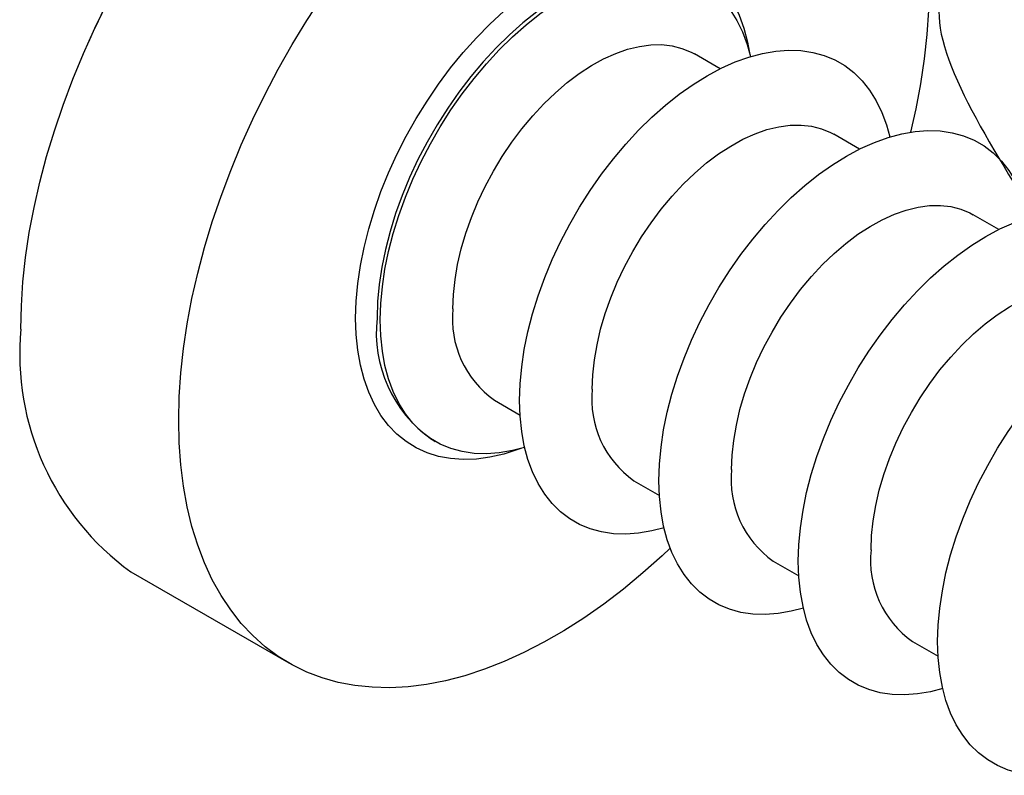
# Model space of a CAD drawing. Units: inches. Extents: x 0.3 to 16.3, y 0.4 to 10.6.
# Drawn here: x 3.7 to 3.9, y 1.3 to 1.5 of the extents above; entities that cross this region are included whole.
import ezdxf

# ---------------------------------------------------------------- set-up
doc = ezdxf.new("R2010")
doc.units = ezdxf.units.IN
doc.header["$MEASUREMENT"] = 0
doc.linetypes.add('SLD-Solid', pattern=[0])

msp = doc.modelspace()

# ---------------------------------------------------------------- linework, layer by layer
at = {"color": 7, "linetype": 'SLD-Solid', "lineweight": 25}
for p, q in [((3.850162816103536, 1.461907346378021), (3.843502684443163, 1.465752158546427)), ((3.886353320652453, 1.441015012807755), (3.87969318899208, 1.444859824976161)), ((3.922543825201371, 1.420122679237489), (3.915883693540998, 1.423967491405894)), ((3.791538403849477, 1.375737631117884), (3.79819853550985, 1.371892818949478)), ((3.77520125447521, 1.365621857169428), (3.775328069367123, 1.365548107540186)), ((3.775328069367123, 1.365548107540186), (3.776163234856714, 1.365065976765487)), ((3.827728908398395, 1.354845297547617), (3.834389040058768, 1.351000485379212)), ((3.863919412947313, 1.333952963977351), (3.870579544607686, 1.330108151808946)), ((3.697080482707142, 1.331165493294862), (3.738098165068886, 1.307486489289199)), ((3.900109917496231, 1.313060630407085), (3.906770049156604, 1.309215818238679))]:
    msp.add_line(p, q, dxfattribs=at)
at = {"color": 7, "linetype": 'SLD-Solid', "lineweight": 25, "flags": 128}
for points in [[(3.668536547587465, 1.394254344580006), (3.66867464401435, 1.400322383765127), (3.66908854184568, 1.406532665174554), (3.669777067843083, 1.412867585090907), (3.670738270304813, 1.419309186495416), (3.671969424598063, 1.425839209969044), (3.673467040882226, 1.432439145450789), (3.675226874001234, 1.43909028470647), (3.677243935516913, 1.445773774359242), (3.679512507849249, 1.452470669331549), (3.682026160483494, 1.459161986546996), (3.684777768198157, 1.465828758739948), (3.687759531262217, 1.472452088220303), (3.690962997544312, 1.479013200441049), (3.694379086471221, 1.485493497216753), (3.697998114767732, 1.491874609442142), (3.701809823904947, 1.49813844916133), (3.705803409179185, 1.504267260840088), (3.709967550339099, 1.510243671695838), (3.714290443674152, 1.516050740942694), (3.718759835473517, 1.521672007811959), (3.723363056760556, 1.527091538211959), (3.728087059204407, 1.532293969894964), (3.732918452106897, 1.537264556003143), (3.737843540359931, 1.541989206870135), (3.74284836326576, 1.546454529959741), (3.747918734110103, 1.550647867828521), (3.753040280375923, 1.554557334004696), (3.758198484483892, 1.558171846681639), (3.763378724944045, 1.561481160130463), (3.768566317801981, 1.564475893742653), (3.773746558262134, 1.567147558620418), (3.778904762370103, 1.569488581639393), (3.784026308635923, 1.571492326915489), (3.789096679480266, 1.573153114615021), (3.794101502386095, 1.574466237054814), (3.799026590639129, 1.575427972046648), (3.803857983541619, 1.5760355934482), (3.808581985985471, 1.576287378890589), (3.81318520727251, 1.576182614660625), (3.817654599071875, 1.5757215977239), (3.821977492406927, 1.574905634883008), (3.826141633566841, 1.573737039073274), (3.83013521884108, 1.572219122806483), (3.833946927978293, 1.570356188781211), (3.834864560038883, 1.569840376628121)], [(3.709554229949208, 1.370575340574343), (3.709692326376094, 1.376643379759464), (3.710106224207424, 1.382853661168891), (3.710794750204827, 1.389188581085244), (3.711755952666557, 1.395630182489754), (3.712987106959806, 1.402160205963381), (3.71448472324397, 1.408760141445127), (3.716244556362978, 1.415411280700807), (3.718261617878657, 1.42209477035358), (3.720530190210992, 1.428791665325886), (3.723043842845238, 1.435482982541333), (3.7257954505599, 1.442149754734285), (3.728777213623961, 1.448773084214641), (3.731980679906056, 1.455334196435386), (3.735396768832965, 1.46181449321109), (3.739015797129476, 1.46819560543648), (3.74282750626669, 1.474459445155667), (3.746821091540929, 1.480588256834425), (3.750985232700843, 1.486564667690175), (3.755308126035895, 1.492371736937032), (3.75977751783526, 1.497993003806296), (3.764380739122299, 1.503412534206297), (3.769104741566151, 1.508614965889302), (3.773936134468641, 1.513585551997481), (3.778861222721675, 1.518310202864472), (3.783866045627504, 1.522775525954078), (3.788936416471847, 1.526968863822858), (3.794057962737667, 1.530878329999033), (3.799216166845636, 1.534492842675976), (3.804396407305789, 1.537802156124801), (3.809584000163726, 1.54079688973699), (3.814764240623878, 1.543468554614755), (3.819922444731847, 1.545809577633731), (3.825043990997667, 1.547813322909827), (3.83011436184201, 1.549474110609358), (3.835119184747839, 1.550787233049152), (3.840044273000872, 1.551748968040986), (3.844875665903363, 1.552356589442537), (3.849599668347214, 1.552608374884927), (3.854202889634254, 1.552503610654963), (3.858672281433619, 1.552042593718237), (3.862995174768671, 1.551226630877345), (3.867159315928585, 1.550058035067611), (3.871152901202823, 1.54854011880082), (3.874964610340037, 1.546677184775548), (3.878583638636549, 1.544474513680691), (3.881999727563457, 1.541938349226778), (3.885203193845553, 1.539075880447501), (3.888184956909613, 1.535895221321611), (3.890936564624275, 1.532405387772967), (3.89345021725852, 1.528616272113922), (3.895718789590857, 1.524538615004486), (3.897735851106535, 1.520183975006757), (3.899495684225544, 1.515564695820926), (3.900993300509707, 1.510693871295714), (3.902224454802956, 1.505585308312435), (3.903185657264687, 1.500253487647892), (3.90387418326209, 1.494713522927043), (3.904288081093419, 1.488981117781787), (3.904426177520305, 1.483072521337313), (3.904288081093419, 1.477004482152192), (3.90387418326209, 1.470794200742765), (3.903185657264687, 1.464459280826412), (3.902224454802956, 1.458017679421902), (3.900993300509707, 1.451487655948275), (3.899628206038183, 1.445430213594011)], [(3.761891267296874, 1.396610402408059), (3.762027492669151, 1.400893189301249), (3.762435406958442, 1.405309307579851), (3.763112728942575, 1.409834060519109), (3.764055670762268, 1.414442143865176), (3.765258959104373, 1.419107787346768), (3.766715864692381, 1.423804898792976), (3.768418239919269, 1.428507210051268), (3.77035656441222, 1.433188423889653), (3.772519998274413, 1.43782236106147), (3.774896442706119, 1.442383106710354), (3.777472607666103, 1.446845155296628), (3.780234086194917, 1.451183553234622), (3.783165434984469, 1.455374038443248), (3.786250260743262, 1.459393176029403), (3.789471311874332, 1.463218489345391), (3.792810574953174, 1.466828585687456), (3.796249375466121, 1.470203275932465), (3.799768482245797, 1.473323687443666), (3.803348215019609, 1.47617236961413), (3.80696855446981, 1.478733391457629), (3.810609254189649, 1.480992430701167), (3.814249953909488, 1.482936853880942), (3.817870293359689, 1.484555786993802), (3.8214500261335, 1.48584017630908), (3.824969132913176, 1.486782839000728), (3.828407933426123, 1.487378503316594), (3.831747196504966, 1.487623838060201), (3.834968247636036, 1.487517471220146), (3.838053073394829, 1.487059997642944), (3.840984422184381, 1.486253975706407), (3.843745900713194, 1.485103913012158), (3.846322065673177, 1.483616241177291), (3.848698510104884, 1.481799279866164), (3.850861943967077, 1.479663190263454), (3.852800268460028, 1.4772199182487), (3.854502643686916, 1.47448312759009), (3.855959549274925, 1.471468123531134), (3.857162837617029, 1.468191767197527), (3.858016560495349, 1.465063999297735)], [(3.780773262604342, 1.399531140745424), (3.780909294612239, 1.403257535385583), (3.781316383502537, 1.407113400316796), (3.781991515331521, 1.41107018806416), (3.782929691659336, 1.415098603955552), (3.78412396655669, 1.419168823009131), (3.785565498030083, 1.423250710747069), (3.787243613484834, 1.427314046300681), (3.789145888741237, 1.431328746155164), (3.791258240018841, 1.435265086877415), (3.793565028207832, 1.439093925177931), (3.796049174655535, 1.442786913677528), (3.798692287610776, 1.446316710781417), (3.801474798389979, 1.44965718310681), (3.80437610625685, 1.452783598965336), (3.807374730943019, 1.455672811467817), (3.810448471680439, 1.45830342989573), (3.813574571568095, 1.460655978070608), (3.816729886056147, 1.462713038548847), (3.81989105430007, 1.464459381574369), (3.823034672116184, 1.465882077834406), (3.826137465258034, 1.466970594183604), (3.829176461730767, 1.467716871627754), (3.832129161867751, 1.468115384989757), (3.834973704910233, 1.46816318381611), (3.837689030856741, 1.467859914221026), (3.840255036383978, 1.46720782150648), (3.842652723684786, 1.466211733538787), (3.843502684443163, 1.465752158546427)], [(3.798081771845792, 1.375718068837793), (3.798217997218069, 1.380000855730983), (3.798625911507359, 1.384416974009585), (3.799303233491492, 1.388941726948843), (3.800246175311186, 1.39354981029491), (3.80144946365329, 1.398215453776502), (3.802906369241299, 1.40291256522271), (3.804608744468187, 1.407614876481002), (3.806547068961138, 1.412296090319387), (3.80871050282333, 1.416930027491204), (3.811086947255037, 1.421490773140088), (3.81366311221502, 1.425952821726362), (3.816424590743834, 1.430291219664355), (3.819355939533386, 1.434481704872982), (3.822440765292179, 1.438500842459137), (3.825661816423249, 1.442326155775124), (3.829001079502091, 1.44593625211719), (3.832439880015039, 1.449310942362199), (3.835958986794714, 1.452431353873399), (3.839538719568526, 1.455280036043864), (3.843159059018727, 1.457841057887363), (3.846799758738566, 1.460100097130901), (3.850440458458405, 1.462044520310676), (3.854060797908607, 1.463663453423536), (3.857640530682418, 1.464947842738814), (3.861159637462094, 1.465890505430461), (3.864598437975041, 1.466486169746328), (3.867937701053883, 1.466731504489935), (3.871158752184953, 1.46662513764988), (3.874243577943747, 1.466167664072677), (3.877174926733298, 1.465361642136141), (3.879936405262112, 1.464211579441892), (3.882512570222095, 1.462723907607025), (3.884889014653802, 1.460906946295897), (3.887052448515994, 1.458770856693188), (3.888990773008945, 1.456327584678434), (3.890693148235834, 1.453590794019824), (3.892150053823842, 1.450575789960868), (3.893353342165947, 1.447299433627261), (3.894207065044263, 1.444171665727485)], [(3.816963767153259, 1.378638807175157), (3.817099799161157, 1.382365201815317), (3.817506888051455, 1.386221066746529), (3.818182019880438, 1.390177854493893), (3.819120196208253, 1.394206270385286), (3.820314471105607, 1.398276489438865), (3.821756002579001, 1.402358377176803), (3.823434118033752, 1.406421712730415), (3.825336393290155, 1.410436412584898), (3.827448744567758, 1.414372753307149), (3.82975553275675, 1.418201591607665), (3.832239679204453, 1.421894580107262), (3.834882792159693, 1.425424377211151), (3.837665302938897, 1.428764849536544), (3.840566610805767, 1.43189126539507), (3.843565235491937, 1.434780477897551), (3.846638976229356, 1.437411096325464), (3.849765076117013, 1.439763644500341), (3.852920390605064, 1.441820704978581), (3.856081558848988, 1.443567048004103), (3.859225176665102, 1.44498974426414), (3.862327969806951, 1.446078260613338), (3.865366966279685, 1.446824538057488), (3.868319666416669, 1.447223051419491), (3.871164209459149, 1.447270850245844), (3.873879535405658, 1.44696758065076), (3.876445540932896, 1.446315487936214), (3.878843228233704, 1.44531939996852), (3.87969318899208, 1.444859824976161)], [(3.83427227639471, 1.354825735267527), (3.834408501766986, 1.359108522160716), (3.834816416056277, 1.363524640439319), (3.83549373804041, 1.368049393378577), (3.836436679860104, 1.372657476724643), (3.837639968202208, 1.377323120206236), (3.839096873790216, 1.382020231652444), (3.840799249017104, 1.386722542910736), (3.842737573510056, 1.391403756749121), (3.844901007372248, 1.396037693920938), (3.847277451803955, 1.400598439569822), (3.849853616763938, 1.405060488156096), (3.852615095292752, 1.409398886094089), (3.855546444082304, 1.413589371302716), (3.858631269841097, 1.417608508888871), (3.861852320972167, 1.421433822204858), (3.865191584051009, 1.425043918546924), (3.868630384563956, 1.428418608791933), (3.872149491343632, 1.431539020303133), (3.875729224117444, 1.434387702473598), (3.879349563567644, 1.436948724317097), (3.882990263287484, 1.439207763560634), (3.886630963007323, 1.44115218674041), (3.890251302457524, 1.44277111985327), (3.893831035231336, 1.444055509168547), (3.897350142011012, 1.444998171860195), (3.900788942523958, 1.445593836176062), (3.904128205602801, 1.445839170919669), (3.907349256733871, 1.445732804079614), (3.910434082492664, 1.445275330502411), (3.913365431282216, 1.444469308565875), (3.91612690981103, 1.443319245871626), (3.918703074771013, 1.441831574036759), (3.92107951920272, 1.440014612725631), (3.923242953064912, 1.437878523122922), (3.925181277557863, 1.435435251108168), (3.926883652784751, 1.432698460449558), (3.92834055837276, 1.429683456390602), (3.929543846714864, 1.426407100056995), (3.930397569593184, 1.423279332157203)], [(3.853154271702178, 1.357746473604891), (3.853290303710074, 1.36147286824505), (3.853697392600373, 1.365328733176263), (3.854372524429356, 1.369285520923627), (3.855310700757172, 1.373313936815019), (3.856504975654526, 1.377384155868599), (3.857946507127918, 1.381466043606537), (3.85962462258267, 1.385529379160149), (3.861526897839072, 1.389544079014632), (3.863639249116676, 1.393480419736882), (3.865946037305668, 1.397309258037399), (3.86843018375337, 1.401002246536995), (3.871073296708611, 1.404532043640885), (3.873855807487815, 1.407872515966277), (3.876757115354685, 1.410998931824804), (3.879755740040855, 1.413888144327284), (3.882829480778275, 1.416518762755197), (3.88595558066593, 1.418871310930075), (3.889110895153982, 1.420928371408315), (3.892272063397906, 1.422674714433837), (3.89541568121402, 1.424097410693873), (3.898518474355869, 1.425185927043072), (3.901557470828602, 1.425932204487221), (3.904510170965587, 1.426330717849225), (3.907354714008068, 1.426378516675578), (3.910070039954577, 1.426075247080493), (3.912636045481814, 1.425423154365948), (3.915033732782622, 1.424427066398254), (3.915883693540998, 1.423967491405894)], [(3.870462780943627, 1.33393340169726), (3.870599006315905, 1.33821618859045), (3.871006920605195, 1.342632306869052), (3.871684242589328, 1.34715705980831), (3.872627184409021, 1.351765143154377), (3.873830472751126, 1.356430786635969), (3.875287378339134, 1.361127898082178), (3.876989753566022, 1.36583020934047), (3.878928078058973, 1.370511423178855), (3.881091511921166, 1.375145360350671), (3.883467956352872, 1.379706105999556), (3.886044121312855, 1.38416815458583), (3.88880559984167, 1.388506552523823), (3.891736948631221, 1.39269703773245), (3.894821774390014, 1.396716175318604), (3.898042825521085, 1.400541488634592), (3.901382088599927, 1.404151584976658), (3.904820889112874, 1.407526275221667), (3.90833999589255, 1.410646686732867), (3.911919728666362, 1.413495368903331), (3.915540068116562, 1.41605639074683), (3.919180767836401, 1.418315429990368), (3.922821467556241, 1.420259853170143), (3.926441807006442, 1.421878786283003), (3.930021539780253, 1.423163175598281), (3.93354064655993, 1.424105838289929), (3.936979447072877, 1.424701502605795), (3.940318710151719, 1.424946837349403), (3.943539761282789, 1.424840470509347), (3.946624587041582, 1.424382996932145), (3.949555935831134, 1.423576974995608), (3.952317414359948, 1.42242691230136), (3.954893579319931, 1.420939240466493), (3.957270023751637, 1.419122279155365), (3.95943345761383, 1.416986189552655), (3.961371782106781, 1.414542917537901), (3.963074157333669, 1.411806126879292), (3.964531062921677, 1.408791122820335), (3.965734351263782, 1.405514766486728), (3.966588074142102, 1.40238699858694)], [(3.889344776251095, 1.336854140034625), (3.889480808258992, 1.340580534674784), (3.889887897149291, 1.344436399605997), (3.890563028978274, 1.348393187353361), (3.891501205306089, 1.352421603244753), (3.892695480203443, 1.356491822298333), (3.894137011676836, 1.360573710036271), (3.895815127131587, 1.364637045589883), (3.89771740238799, 1.368651745444366), (3.899829753665594, 1.372588086166616), (3.902136541854585, 1.376416924467132), (3.904620688302288, 1.380109912966729), (3.907263801257529, 1.383639710070619), (3.910046312036732, 1.386980182396011), (3.912947619903603, 1.390106598254538), (3.915946244589772, 1.392995810757018), (3.919019985327192, 1.395626429184931), (3.922146085214848, 1.397978977359809), (3.9253013997029, 1.400036037838048), (3.928462567946824, 1.401782380863571), (3.931606185762938, 1.403205077123607), (3.934708978904787, 1.404293593472805), (3.93774797537752, 1.405039870916955), (3.940700675514505, 1.405438384278959), (3.943545218556986, 1.405486183105312), (3.946260544503494, 1.405182913510227), (3.948826550030732, 1.404530820795682), (3.95122423733154, 1.403534732827988), (3.952074198089916, 1.403075157835628)], [(3.906653285492546, 1.313041068126994), (3.906789510864822, 1.317323855020184), (3.907197425154113, 1.321739973298786), (3.907874747138246, 1.326264726238044), (3.908817688957939, 1.330872809584111), (3.910020977300044, 1.335538453065704), (3.911477882888052, 1.340235564511912), (3.91318025811494, 1.344937875770204), (3.915118582607891, 1.349619089608588), (3.917282016470084, 1.354253026780405), (3.91965846090179, 1.358813772429289), (3.922234625861773, 1.363275821015563), (3.924996104390587, 1.367614218953557), (3.927927453180139, 1.371804704162183), (3.931012278938932, 1.375823841748338), (3.934233330070002, 1.379649155064326), (3.937572593148845, 1.383259251406392), (3.941011393661792, 1.3866339416514), (3.944530500441468, 1.389754353162601), (3.948110233215279, 1.392603035333065), (3.95173057266548, 1.395164057176564), (3.95537127238532, 1.397423096420102), (3.959011972105159, 1.399367519599877), (3.96263231155536, 1.400986452712737), (3.966212044329171, 1.402270842028015), (3.969731151108848, 1.403213504719663), (3.973169951621794, 1.403809169035529), (3.976509214700636, 1.404054503779137), (3.979730265831707, 1.403948136939081), (3.9828150915905, 1.403490663361879), (3.985746440380051, 1.402684641425342), (3.988507918908866, 1.401534578731093), (3.991084083868849, 1.400046906896226), (3.993460528300555, 1.398229945585099), (3.995623962162748, 1.396093855982389), (3.997562286655699, 1.393650583967635), (3.999264661882587, 1.390913793309025), (4.000721567470595, 1.387898789250069), (4.0019248558127, 1.384622432916462), (4.00277857869102, 1.381494665016673)], [(3.79939245243287, 1.363513062329599), (3.79624937546612, 1.362686556196876), (3.792810574953174, 1.36209089188101), (3.789471311874331, 1.361845557137403), (3.786250260743261, 1.361951923977458), (3.783165434984467, 1.36240939755466), (3.780234086194916, 1.363215419491197), (3.777472607666102, 1.364365482185446), (3.774896442706119, 1.365853154020312), (3.772519998274412, 1.367670115331441), (3.77035656441222, 1.36980620493415), (3.768418239919269, 1.372249476948904), (3.766715864692381, 1.374986267607514), (3.765258959104373, 1.37800127166647), (3.764055670762268, 1.381277628000077), (3.763112728942575, 1.384797013894703), (3.762435406958442, 1.38853974751683), (3.762027492669151, 1.39248489798185), (3.761891267296874, 1.396610402408059)], [(3.835582956981773, 1.342620728759329), (3.832439880015038, 1.34179422262661), (3.829001079502091, 1.341198558310744), (3.825661816423249, 1.340953223567136), (3.822440765292179, 1.341059590407192), (3.819355939533385, 1.341517063984394), (3.816424590743833, 1.342323085920931), (3.81366311221502, 1.34347314861518), (3.811086947255037, 1.344960820450047), (3.80871050282333, 1.346777781761174), (3.806547068961137, 1.348913871363884), (3.804608744468186, 1.351357143378638), (3.802906369241298, 1.354093934037248), (3.80144946365329, 1.357108938096204), (3.800246175311185, 1.360385294429811), (3.799303233491492, 1.363904680324437), (3.798625911507359, 1.367647413946564), (3.798217997218069, 1.371592564411584), (3.798081771845792, 1.375718068837793)], [(3.837204092653138, 1.33729676110887), (3.835119184747838, 1.335337659047184), (3.830114361842008, 1.330872335957579), (3.825043990997665, 1.326678998088798), (3.819922444731846, 1.322769531912624), (3.814764240623877, 1.31915501923568), (3.809584000163724, 1.315845705786856), (3.804396407305787, 1.312850972174666), (3.799216166845634, 1.310179307296902), (3.794057962737666, 1.307838284277926), (3.788936416471846, 1.30583453900183), (3.783866045627503, 1.304173751302299), (3.778861222721673, 1.302860628862505), (3.77393613446864, 1.301898893870671), (3.76910474156615, 1.30129127246912), (3.764380739122299, 1.30103948702673), (3.759777517835259, 1.301144251256694), (3.755308126035894, 1.30160526819342), (3.750985232700842, 1.302421231034312), (3.746821091540928, 1.303589826844046), (3.74282750626669, 1.305107743110837), (3.739015797129475, 1.306970677136109), (3.735396768832964, 1.309173348230967), (3.731980679906056, 1.311709512684879), (3.72877721362396, 1.314571981464157), (3.7257954505599, 1.317752640590047), (3.723043842845238, 1.321242474138691), (3.720530190210992, 1.325031589797735), (3.718261617878656, 1.329109246907172), (3.716244556362978, 1.333463886904901), (3.714484723243969, 1.338083166090732), (3.712987106959806, 1.342953990615944), (3.711755952666557, 1.348062553599223), (3.710794750204827, 1.353394374263766), (3.710106224207423, 1.358934338984615), (3.709692326376094, 1.364666744129871), (3.709554229949208, 1.370575340574343)], [(3.871773461530705, 1.321728395189067), (3.868630384563955, 1.320901889056344), (3.865191584051009, 1.320306224740477), (3.861852320972166, 1.32006088999687), (3.858631269841097, 1.320167256836926), (3.855546444082303, 1.320624730414128), (3.852615095292751, 1.321430752350665), (3.849853616763938, 1.322580815044914), (3.847277451803955, 1.32406848687978), (3.844901007372248, 1.325885448190908), (3.842737573510055, 1.328021537793618), (3.840799249017104, 1.330464809808372), (3.839096873790216, 1.333201600466982), (3.837639968202208, 1.336216604525938), (3.836436679860103, 1.339492960859545), (3.83549373804041, 1.343012346754171), (3.834816416056277, 1.346755080376298), (3.834408501766986, 1.350700230841318), (3.83427227639471, 1.354825735267527)], [(3.90796396607962, 1.3008360616188), (3.904820889112873, 1.300009555486078), (3.901382088599926, 1.299413891170211), (3.898042825521084, 1.299168556426604), (3.894821774390014, 1.299274923266659), (3.891736948631221, 1.299732396843862), (3.888805599841669, 1.300538418780398), (3.886044121312855, 1.301688481474647), (3.883467956352872, 1.303176153309514), (3.881091511921166, 1.304993114620642), (3.878928078058973, 1.307129204223351), (3.876989753566022, 1.309572476238105), (3.875287378339134, 1.312309266896715), (3.873830472751125, 1.315324270955672), (3.872627184409021, 1.318600627289279), (3.871684242589327, 1.322120013183904), (3.871006920605195, 1.325862746806031), (3.870599006315905, 1.329807897271051), (3.870462780943627, 1.33393340169726)], [(3.944154470628538, 1.279943728048534), (3.941011393661791, 1.279117221915811), (3.937572593148844, 1.278521557599945), (3.934233330070002, 1.278276222856338), (3.931012278938932, 1.278382589696393), (3.927927453180139, 1.278840063273595), (3.924996104390587, 1.279646085210132), (3.922234625861773, 1.280796147904381), (3.91965846090179, 1.282283819739248), (3.917282016470084, 1.284100781050376), (3.91511858260789, 1.286236870653085), (3.913180258114939, 1.288680142667839), (3.911477882888051, 1.291416933326449), (3.910020977300043, 1.294431937385406), (3.908817688957939, 1.297708293719012), (3.907874747138245, 1.301227679613638), (3.907197425154113, 1.304970413235765), (3.906789510864822, 1.308915563700785), (3.906653285492546, 1.313041068126994)]]:
    msp.add_lwpolyline(points, dxfattribs=at)
at = {"color": 8, "linetype": 'SLD-Solid', "lineweight": 25, "flags": 128}
for points in [[(3.755488331876681, 1.397092533182758), (3.755625724261594, 1.401513059101357), (3.756037168368515, 1.406068629472628), (3.756720468965113, 1.410734938357568), (3.757671980347058, 1.415487088979291), (3.758886625789434, 1.420299726558104), (3.760357924633265, 1.425147173590224), (3.762078026862624, 1.430003566848377), (3.764037754987878, 1.434842995373302), (3.766226653011557, 1.439639638719927), (3.768633042215627, 1.444367904720621), (3.771244083472507, 1.449002566030479), (3.774045845747363, 1.453518894726119), (3.777023380426213, 1.457892794239857), (3.780160801073245, 1.46210092792532), (3.783441368191832, 1.46612084356855), (3.786847578536984, 1.469931093180282), (3.790361258502734, 1.473511347430245), (3.79396366108619, 1.476842504112939), (3.79763556591091, 1.479906790066158), (3.801357381775916, 1.482687855998509), (3.805109251183244, 1.485170863719951), (3.80887115628627, 1.48734256530996), (3.812623025693597, 1.489191373800917), (3.816344841558605, 1.490707424999593), (3.820016746383323, 1.491882630116889), (3.823619148966779, 1.492710718925025), (3.827132828932529, 1.493187273211919), (3.830539039277681, 1.493309750354256), (3.833819606396268, 1.493077496883491), (3.836957027043302, 1.492491751972379), (3.839934561722151, 1.491555640823458), (3.842736323997007, 1.490274157994737), (3.845347365253886, 1.488654140751569), (3.847753754457957, 1.486704232586885), (3.849942652481636, 1.484434837104416), (3.85190238060689, 1.481858062510966), (3.853622482836249, 1.478987657013893), (3.855093781680079, 1.47583893546847), (3.856308427122456, 1.472428697666507), (3.857259938504401, 1.468775138702197), (3.857766706055342, 1.466082948323131)], [(3.844220108032993, 1.484885549206815), (3.842910735223603, 1.485586043786857), (3.84014925669479, 1.486736106481106), (3.837217907905238, 1.487542128417642), (3.834133082146444, 1.487999601994844), (3.830912031015374, 1.4881059688349), (3.827572767936532, 1.487860634091293), (3.824133967423585, 1.487264969775426), (3.820614860643909, 1.486322307083778), (3.817035127870098, 1.4850379177685), (3.813414788419896, 1.48341898465564), (3.809774088700058, 1.481474561475865), (3.806133388980218, 1.479215522232327), (3.802513049530017, 1.476654500388828), (3.798933316756206, 1.473805818218363), (3.79541420997653, 1.470685406707163), (3.791975409463583, 1.467310716462154), (3.788636146384741, 1.463700620120088), (3.785415095253671, 1.459875306804101), (3.782330269494877, 1.455856169217946), (3.779398920705325, 1.451665684009319), (3.776637442176512, 1.447327286071326), (3.774061277216529, 1.442865237485052), (3.771684832784822, 1.438304491836167), (3.769521398922629, 1.433670554664351), (3.767583074429678, 1.428989340825966), (3.76588069920279, 1.424287029567674), (3.764423793614782, 1.419589918121466), (3.763220505272677, 1.414924274639873), (3.762277563452984, 1.410316191293806), (3.761600241468851, 1.405791438354548), (3.761192327179561, 1.401375320075946), (3.761056101807284, 1.397092533182758)], [(3.798385117240411, 1.363219873680893), (3.797635565910908, 1.362940436912064), (3.79396366108619, 1.361765231794768), (3.790361258502734, 1.360937142986631), (3.786847578536984, 1.360460588699739), (3.783441368191832, 1.360338111557401), (3.780160801073245, 1.360570365028166), (3.777023380426212, 1.361156109939278), (3.774045845747362, 1.362092221088199), (3.771244083472506, 1.363373703916921), (3.768633042215627, 1.364993721160088), (3.766226653011556, 1.366943629324772), (3.764037754987877, 1.369213024807241), (3.762078026862623, 1.371789799400691), (3.760357924633265, 1.374660204897764), (3.758886625789434, 1.377808926443187), (3.757671980347058, 1.38121916424515), (3.756720468965113, 1.38487272320946), (3.756037168368515, 1.388750110018248), (3.755625724261594, 1.392830637135249), (3.755488331876681, 1.397092533182758)]]:
    msp.add_lwpolyline(points, dxfattribs=at)
at = {"color": 7, "linetype": 'SLD-Solid', "lineweight": 25}
for centre, radius, start, end in [((3.901642292555003, 1.372182443156671), 0.2362204724409453, 144.1599086879072, 155.8454678447923), ((3.806450295296611, 1.396816417254242), 0.02582014197314646, 173.9647812984693, 234.7230383081549), ((3.738266656219604, 1.387801413684596), 0.07002805414254246, 174.7128196458088, 233.974999960817), ((3.84264079984553, 1.375924083683976), 0.02582014197314732, 173.9647812984715, 234.7230383081552), ((3.87883130439445, 1.355031750113711), 0.02582014197314985, 173.9647812984731, 234.7230383081502), ((3.915021808943369, 1.334139416543445), 0.02582014197315072, 173.9647812984752, 234.7230383081497)]:
    msp.add_arc(centre, radius, start, end, dxfattribs=at)
at = {"color": 8, "linetype": 'SLD-Solid', "lineweight": 25}
msp.add_arc((3.794768524319301, 1.393331030472132), 0.03392162045467143, 173.633489099061, 234.7715700469631, dxfattribs=at)
at = {"color": 7, "linetype": 'SLD-Solid', "lineweight": 25}
msp.add_open_spline([(3.984733146503543, 1.492250450660011), (3.949382964235162, 1.494398596872229), (3.885379904150761, 1.498287910088407), (3.917405215182088, 1.446741224647883), (3.931742300358806, 1.423664814273122)], degree=3, knots=[0, 0, 0, 0, 0.5523201894060045, 0.9999999999999999, 0.9999999999999999, 0.9999999999999999, 0.9999999999999999], dxfattribs=at)

doc.saveas('drawing.dxf')
